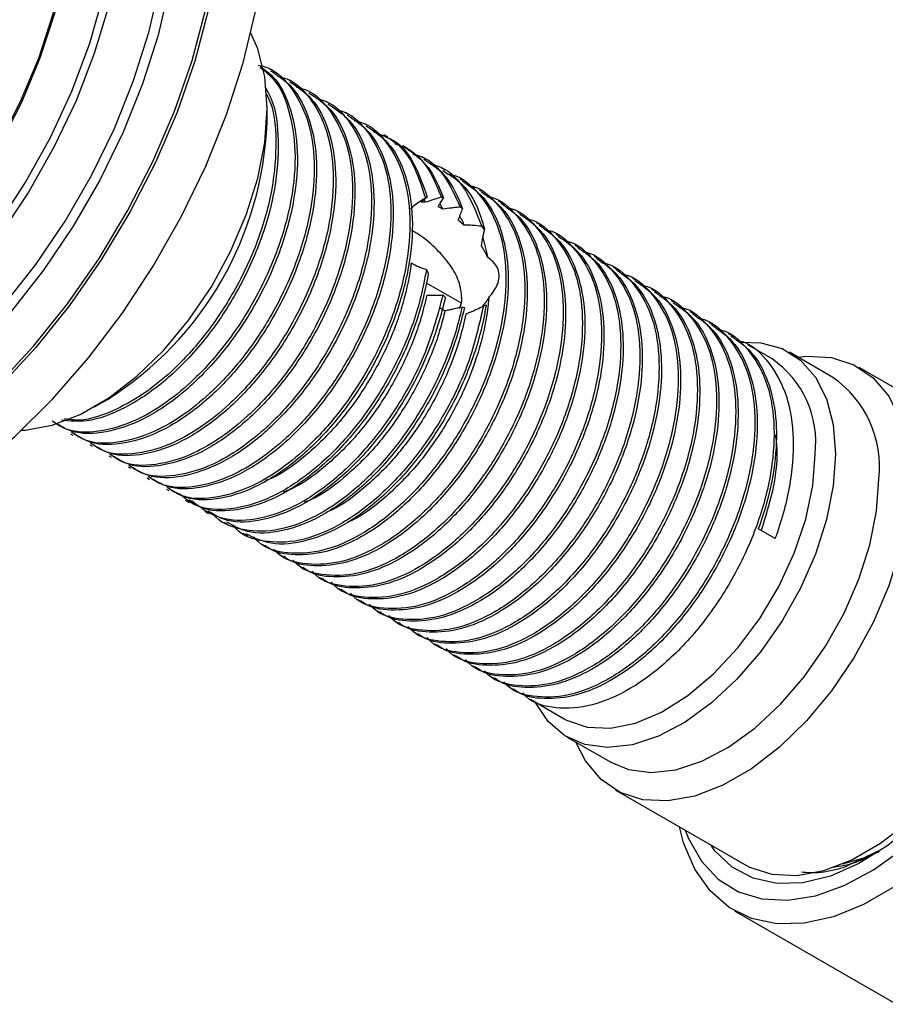
# Model space of a CAD drawing. Units: millimetres. Extents: x 3 to 2496, y 5 to 2495.
# Drawn here: x 2342 to 2390, y 646 to 700 of the extents above; entities that cross this region are included whole.
import ezdxf

# ---------------------------------------------------------------- set-up
doc = ezdxf.new("R2010")
doc.units = ezdxf.units.MM

msp = doc.modelspace()

# ---------------------------------------------------------------- linework, layer by layer
at = {"color": 7, "linetype": 'Continuous', "lineweight": 25}
for p, q in [((2355.883, 697.505), (2355.751, 697.581)), ((2356.944, 696.892), (2356.811, 696.969)), ((2358.005, 696.28), (2357.872, 696.357)), ((2359.065, 695.668), (2358.933, 695.744)), ((2355.658, 694.561), (2355.658, 695.378)), ((2360.126, 695.055), (2359.993, 695.132)), ((2361.187, 694.443), (2361.054, 694.52)), ((2362.343, 693.776), (2362.115, 693.908)), ((2363.392, 693.17), (2363.175, 693.295)), ((2364.452, 692.558), (2364.236, 692.683)), ((2365.524, 691.939), (2365.297, 692.071)), ((2366.49, 691.382), (2366.357, 691.458)), ((2367.551, 690.769), (2367.418, 690.846)), ((2365.431, 690.406), (2365.309, 690.447)), ((2368.611, 690.157), (2368.479, 690.234)), ((2365.232, 690.087), (2365.398, 689.782)), ((2366.487, 689.808), (2366.346, 689.909)), ((2369.672, 689.545), (2369.539, 689.621)), ((2367.7, 688.656), (2367.54, 688.844)), ((2370.733, 688.932), (2370.6, 689.009)), ((2367.608, 688.215), (2367.877, 687.112)), ((2371.793, 688.32), (2371.661, 688.397)), ((2372.854, 687.708), (2372.721, 687.784)), ((2373.915, 687.096), (2373.782, 687.172)), ((2374.975, 686.483), (2374.843, 686.56)), ((2376.036, 685.871), (2375.903, 685.947)), ((2364.471, 685.707), (2366.399, 684.595)), ((2377.097, 685.259), (2376.964, 685.335)), ((2365.398, 685.039), (2365.522, 684.922)), ((2378.157, 684.646), (2378.025, 684.723)), ((2366.45, 684.387), (2366.591, 684.35)), ((2367.633, 684.425), (2367.789, 684.496)), ((2379.218, 684.034), (2379.085, 684.111)), ((2380.279, 683.422), (2380.146, 683.498)), ((2381.339, 682.809), (2381.207, 682.886)), ((2383.611, 681.498), (2382.267, 682.274)), ((2386.981, 680.476), (2384.576, 681.864)), ((2395.571, 676.903), (2388.429, 681.026)), ((2346.114, 678.844), (2346.821, 679.253)), ((2344.782, 677.356), (2344.914, 677.28)), ((2345.843, 676.744), (2345.975, 676.667)), ((2346.903, 676.131), (2347.036, 676.055)), ((2347.964, 675.519), (2348.096, 675.443)), ((2349.025, 674.907), (2349.157, 674.83)), ((2350.085, 674.295), (2350.218, 674.218)), ((2351.146, 673.682), (2351.367, 673.555)), ((2352.207, 673.07), (2352.422, 672.946)), ((2353.267, 672.458), (2353.487, 672.331)), ((2354.328, 671.845), (2354.57, 671.706)), ((2383.781, 671.557), (2382.853, 672.092)), ((2355.388, 671.233), (2355.521, 671.156)), ((2356.449, 670.621), (2356.582, 670.544)), ((2357.51, 670.008), (2357.643, 669.932)), ((2358.57, 669.396), (2358.703, 669.319)), ((2359.631, 668.784), (2359.764, 668.707)), ((2360.692, 668.172), (2360.825, 668.095)), ((2361.752, 667.559), (2361.885, 667.483)), ((2362.813, 666.947), (2362.946, 666.87)), ((2363.874, 666.335), (2364.007, 666.258)), ((2364.934, 665.722), (2365.067, 665.646)), ((2365.995, 665.11), (2366.128, 665.033)), ((2367.056, 664.498), (2367.189, 664.421)), ((2368.116, 663.885), (2368.249, 663.809)), ((2369.177, 663.273), (2369.31, 663.196)), ((2370.238, 662.661), (2372.112, 661.579)), ((2372.277, 660.56), (2374.682, 659.172)), ((2374.93, 657.643), (2382.072, 653.52)), ((2389.632, 654.325), (2387.558, 653.326)), ((2381.529, 650.946), (2390.5, 645.768))]:
    msp.add_line(p, q, dxfattribs=at)
at = {"color": 8, "linetype": 'Continuous', "lineweight": 25, "flags": 128}
for points in [[(2344.069, 720.785), (2344.733, 720.687), (2346.484, 720.192), (2348.072, 719.379), (2349.476, 718.258), (2350.675, 716.844), (2351.655, 715.157), (2352.402, 713.219), (2352.905, 711.056), (2353.159, 708.699), (2353.159, 706.178), (2352.905, 703.527), (2352.402, 700.783), (2351.655, 697.983), (2350.675, 695.165), (2349.476, 692.366), (2348.072, 689.624), (2346.484, 686.978), (2344.733, 684.461), (2342.842, 682.109), (2340.838, 679.953), (2338.746, 678.023), (2336.596, 676.344), (2334.417, 674.939)], [(2340.321, 719.444), (2341.69, 719.091), (2343.184, 718.381), (2344.5, 717.367), (2345.618, 716.065), (2346.519, 714.494), (2347.191, 712.679), (2347.624, 710.647), (2347.811, 708.429), (2347.749, 706.059), (2347.438, 703.572), (2346.885, 701.005), (2346.096, 698.399), (2345.085, 695.793), (2343.866, 693.225), (2342.458, 690.735), (2340.882, 688.361), (2339.162, 686.139), (2337.325, 684.102), (2335.397, 682.281), (2333.409, 680.704), (2331.39, 679.395)], [(2342.952, 719.335), (2343.284, 719.269), (2344.927, 718.731), (2346.403, 717.878), (2347.691, 716.724), (2348.771, 715.284), (2349.628, 713.58), (2350.249, 711.637), (2350.625, 709.483), (2350.751, 707.15), (2350.625, 704.67), (2350.249, 702.082), (2349.628, 699.422), (2348.771, 696.729), (2347.691, 694.042), (2346.403, 691.401), (2344.927, 688.844), (2343.284, 686.409), (2341.497, 684.13), (2339.593, 682.042), (2337.6, 680.174), (2335.547, 678.554), (2333.463, 677.205)], [(2330.556, 682.438), (2332.45, 683.677), (2334.31, 685.188), (2336.103, 686.942), (2337.798, 688.909), (2339.363, 691.053), (2340.771, 693.336), (2341.996, 695.718), (2343.018, 698.155), (2343.817, 700.605), (2344.379, 703.023), (2344.695, 705.367), (2344.758, 707.595), (2344.568, 709.666), (2344.128, 711.544), (2343.446, 713.196), (2342.534, 714.592), (2341.408, 715.707), (2340.088, 716.521), (2338.598, 717.019), (2336.965, 717.193), (2335.217, 717.04), (2333.386, 716.562), (2332.153, 716.075)], [(2331.974, 716.08), (2333.406, 716.657), (2335.247, 717.138), (2337.004, 717.292), (2338.647, 717.116), (2340.145, 716.615), (2341.472, 715.797), (2342.604, 714.676), (2343.521, 713.273), (2344.207, 711.612), (2344.65, 709.723), (2344.841, 707.64), (2344.777, 705.401), (2344.459, 703.044), (2343.894, 700.612), (2343.091, 698.149), (2342.063, 695.698), (2340.831, 693.304), (2339.415, 691.008), (2337.842, 688.852), (2336.138, 686.874), (2334.335, 685.11), (2332.465, 683.592), (2330.56, 682.345)], [(2333.161, 677.635), (2335.218, 678.967), (2337.246, 680.566), (2339.213, 682.41), (2341.093, 684.471), (2342.856, 686.721), (2344.479, 689.125), (2345.936, 691.649), (2347.207, 694.256), (2348.273, 696.908), (2349.119, 699.567), (2349.732, 702.193), (2350.104, 704.748), (2350.228, 707.196), (2350.104, 709.499), (2349.732, 711.626), (2349.446, 712.643)], [(2331.185, 679.774), (2333.215, 681.094), (2335.214, 682.688), (2337.149, 684.531), (2338.99, 686.595), (2340.708, 688.845), (2342.276, 691.248), (2343.669, 693.765), (2344.865, 696.356), (2345.845, 698.981), (2346.594, 701.598)], [(2334.339, 675.07), (2336.51, 676.469), (2338.651, 678.142), (2340.734, 680.064), (2342.731, 682.212), (2344.614, 684.554), (2346.359, 687.061), (2347.94, 689.697), (2349.338, 692.428), (2350.533, 695.215), (2351.509, 698.023), (2352.253, 700.812)]]:
    msp.add_lwpolyline(points, dxfattribs=at)
at = {"color": 7, "linetype": 'Continuous', "lineweight": 25, "flags": 128}
for points in [[(2322.148, 671.956), (2323.064, 671.448), (2324.783, 670.817), (2326.651, 670.509), (2328.643, 670.528), (2330.734, 670.874), (2332.897, 671.542), (2335.103, 672.523), (2337.323, 673.804), (2339.529, 675.37), (2341.691, 677.199), (2343.782, 679.268), (2345.775, 681.549), (2347.642, 684.014), (2349.361, 686.629), (2350.909, 689.361), (2352.264, 692.174), (2353.411, 695.031), (2354.333, 697.896), (2355.019, 700.73)], [(2342.066, 677.547), (2342.278, 677.558), (2343.769, 677.828), (2345.324, 678.426), (2346.9, 679.336), (2348.456, 680.534), (2349.947, 681.986), (2351.333, 683.653), (2352.577, 685.489), (2353.645, 687.445), (2354.508, 689.467), (2355.141, 691.5), (2355.528, 693.488), (2355.658, 695.378), (2355.528, 697.117), (2355.141, 698.658), (2354.757, 699.532)], [(2381.908, 682.425), (2382.987, 682.397), (2384.173, 682.069), (2385.194, 681.428), (2386.02, 680.493), (2386.627, 679.292), (2386.999, 677.858), (2387.124, 676.233)], [(2385.047, 681.593), (2385.514, 681.643), (2386.901, 681.577), (2388.145, 681.177), (2389.213, 680.454), (2390.075, 679.427), (2390.708, 678.126), (2391.095, 676.584), (2391.226, 674.845)], [(2387.124, 676.233), (2386.999, 674.463), (2386.627, 672.6), (2386.02, 670.697), (2385.194, 668.809), (2384.173, 666.99), (2382.987, 665.292), (2381.67, 663.765), (2380.259, 662.452), (2378.796, 661.391), (2377.322, 660.612), (2375.88, 660.139), (2374.511, 659.983), (2373.255, 660.151), (2372.148, 660.638), (2371.221, 661.428), (2370.502, 662.5), (2370.495, 662.512)], [(2372.112, 661.579), (2372.242, 661.507), (2373.381, 661.116), (2374.665, 661.059), (2376.052, 661.339), (2377.496, 661.947), (2378.953, 662.863), (2380.374, 664.059), (2381.715, 665.494), (2382.931, 667.124), (2383.985, 668.896), (2384.842, 670.752), (2385.474, 672.634), (2385.862, 674.481), (2385.993, 676.233)], [(2391.226, 674.845), (2391.095, 672.955), (2390.708, 670.967), (2390.075, 668.934), (2389.213, 666.912), (2388.145, 664.956), (2386.901, 663.12), (2385.514, 661.453), (2384.023, 660.001), (2382.468, 658.804), (2380.891, 657.894), (2379.336, 657.295), (2377.845, 657.026), (2376.458, 657.092), (2375.214, 657.492), (2374.146, 658.215), (2373.284, 659.241), (2372.748, 660.288)], [(2374.682, 659.172), (2375.659, 658.764), (2376.915, 658.596), (2378.284, 658.751), (2379.726, 659.224), (2381.2, 660.003), (2382.663, 661.064), (2384.074, 662.377), (2385.391, 663.904), (2386.577, 665.602), (2387.598, 667.421), (2388.424, 669.309), (2389.032, 671.212), (2389.403, 673.075), (2389.528, 674.845)], [(2400.842, 671.334), (2400.716, 669.314), (2400.34, 667.193), (2399.722, 665.019), (2398.876, 662.84), (2397.822, 660.705), (2396.582, 658.661), (2395.185, 656.754), (2393.662, 655.028), (2392.046, 653.519), (2390.374, 652.263), (2388.683, 651.287), (2387.011, 650.613), (2385.395, 650.255), (2383.872, 650.223), (2382.474, 650.517), (2381.235, 651.129), (2380.181, 652.047), (2379.335, 653.25), (2378.717, 654.711), (2378.485, 655.591)], [(2378.802, 655.407), (2378.984, 654.954), (2379.704, 653.689), (2380.638, 652.695), (2381.765, 651.994), (2383.056, 651.602), (2384.483, 651.53), (2386.011, 651.779), (2387.605, 652.342), (2389.228, 653.207), (2390.841, 654.353), (2392.407, 655.754), (2393.888, 657.376), (2395.251, 659.182), (2396.464, 661.13), (2397.497, 663.173), (2398.327, 665.264), (2398.934, 667.354), (2399.304, 669.393), (2399.428, 671.334)], [(2398.721, 670.926), (2398.593, 669.018), (2398.211, 667.012), (2397.587, 664.959), (2396.735, 662.913), (2395.679, 660.926), (2394.445, 659.05), (2393.065, 657.333), (2391.576, 655.821), (2390.015, 654.552), (2388.423, 653.559), (2386.841, 652.868), (2385.311, 652.496), (2383.872, 652.454), (2382.56, 652.742), (2381.411, 653.353), (2380.454, 654.271), (2380.218, 654.59)], [(2382.072, 653.52), (2382.356, 653.369), (2383.6, 652.969), (2384.987, 652.903), (2386.478, 653.173), (2388.033, 653.771), (2389.61, 654.681), (2391.165, 655.878), (2392.656, 657.33), (2394.043, 658.997), (2395.287, 660.834), (2396.354, 662.789), (2397.217, 664.811), (2397.85, 666.844), (2398.237, 668.833), (2398.367, 670.722)], [(2387.539, 653.548), (2388.689, 653.868), (2389.557, 654.236)]]:
    msp.add_lwpolyline(points, dxfattribs=at)
at = {"color": 7, "linetype": 'Continuous', "lineweight": 25}
for centre, radius, start, end in [((2336.681, 695.312), 18.992, 302.2695, 357.7358), ((2380.429, 676.887), 5.603, 353.2971, 55.3908), ((2383.515, 675.516), 6.051, 353.6295, 55.0583)]:
    msp.add_arc(centre, radius, start, end, dxfattribs=at)
for points, knots in [([(2355.172, 697.765), (2355.351, 697.721), (2356.142, 697.527), (2357.159, 696.428), (2358.07, 694.549), (2358.365, 692.103), (2358.068, 689.339), (2357.193, 686.437), (2355.865, 683.741), (2354.261, 681.41), (2352.617, 679.632), (2350.996, 678.331), (2349.253, 677.323), (2347.364, 676.78), (2345.757, 676.804), (2345.053, 677.292), (2344.834, 677.444)], [0, 0, 0, 0, 0.02443, 0.107945, 0.192952, 0.276365, 0.360181, 0.445164, 0.528344, 0.601059, 0.674755, 0.73408, 0.792433, 0.87702, 0.96166, 1, 1, 1, 1]), ([(2355.289, 697.636), (2355.546, 697.433), (2356.298, 696.841), (2356.991, 695.13), (2357.31, 692.724), (2357.006, 689.949), (2356.132, 687.05), (2354.804, 684.353), (2353.2, 682.022), (2351.557, 680.245), (2349.936, 678.943), (2348.192, 677.935), (2346.303, 677.393), (2344.697, 677.416), (2343.993, 677.904), (2343.773, 678.057)], [0, 0, 0, 0, 0.047213, 0.138008, 0.2271, 0.316622, 0.407391, 0.496233, 0.573899, 0.652612, 0.715976, 0.778302, 0.868647, 0.959049, 1, 1, 1, 1]), ([(2355.278, 697.681), (2355.525, 697.509), (2356.286, 696.98), (2357.032, 695.358), (2357.435, 693.023), (2357.22, 690.304), (2356.398, 687.281), (2354.97, 684.285), (2353.083, 681.606), (2351.023, 679.532), (2348.838, 678.069), (2346.72, 677.353), (2345.001, 677.304), (2344.2, 677.795), (2343.902, 677.978)], [0, 0, 0, 0, 0.043144, 0.13313, 0.221864, 0.309294, 0.398436, 0.50086, 0.589896, 0.679815, 0.767713, 0.857002, 0.946817, 1, 1, 1, 1]), ([(2355.851, 697.455), (2356.275, 697.175), (2357.221, 696.548), (2358.1, 694.757), (2358.494, 692.408), (2358.281, 689.692), (2357.459, 686.669), (2356.031, 683.673), (2354.143, 680.993), (2352.084, 678.92), (2349.898, 677.456), (2347.781, 676.741), (2346.061, 676.692), (2345.26, 677.183), (2344.962, 677.366)], [0, 0, 0, 0, 0.070773, 0.158161, 0.244332, 0.329238, 0.415806, 0.515272, 0.601738, 0.68906, 0.77442, 0.861131, 0.948353, 1, 1, 1, 1]), ([(2356.232, 697.153), (2356.412, 697.109), (2357.203, 696.914), (2358.22, 695.815), (2359.131, 693.937), (2359.426, 691.491), (2359.129, 688.727), (2358.253, 685.824), (2356.925, 683.128), (2355.321, 680.798), (2353.678, 679.02), (2352.057, 677.719), (2350.313, 676.71), (2348.424, 676.168), (2346.818, 676.192), (2346.114, 676.68), (2345.894, 676.832)], [0, 0, 0, 0, 0.02443, 0.107945, 0.192952, 0.276365, 0.360181, 0.445164, 0.528344, 0.601059, 0.674755, 0.73408, 0.792433, 0.87702, 0.96166, 1, 1, 1, 1]), ([(2356.912, 696.843), (2357.335, 696.562), (2358.282, 695.936), (2359.161, 694.144), (2359.555, 691.796), (2359.341, 689.08), (2358.52, 686.056), (2357.092, 683.06), (2355.204, 680.381), (2353.144, 678.307), (2350.959, 676.844), (2348.842, 676.129), (2347.122, 676.079), (2346.321, 676.571), (2346.023, 676.753)], [0, 0, 0, 0, 0.070773, 0.158161, 0.244332, 0.329238, 0.415806, 0.515272, 0.601738, 0.68906, 0.77442, 0.861131, 0.948353, 1, 1, 1, 1]), ([(2355.563, 696.519), (2355.68, 696.318), (2356.136, 695.535), (2356.347, 693.604), (2356.166, 690.925), (2355.335, 687.891), (2353.91, 684.898), (2352.023, 682.22), (2349.96, 680.139), (2347.786, 678.702), (2345.817, 677.956), (2344.737, 678.06), (2344.278, 678.104)], [0, 0, 0, 0, 0.0372616, 0.1454109, 0.2519713, 0.3606184, 0.4854531, 0.5939717, 0.7035658, 0.8106965, 0.9195223, 1, 1, 1, 1]), ([(2355.619, 696.164), (2355.701, 696.002), (2356.09, 695.228), (2356.217, 693.302), (2355.954, 690.571), (2355.069, 687.659), (2353.744, 684.966), (2352.139, 682.634), (2350.497, 680.859), (2348.873, 679.55), (2347.141, 678.571), (2345.593, 678.017), (2344.711, 678.139), (2344.441, 678.176)], [0, 0, 0, 0, 0.029666, 0.141865, 0.254606, 0.368917, 0.480802, 0.578612, 0.67774, 0.757539, 0.83603, 0.949807, 1, 1, 1, 1]), ([(2357.293, 696.54), (2357.472, 696.496), (2358.264, 696.302), (2359.28, 695.203), (2360.192, 693.324), (2360.486, 690.879), (2360.19, 688.114), (2359.314, 685.212), (2357.986, 682.516), (2356.382, 680.185), (2354.739, 678.408), (2353.118, 677.106), (2351.374, 676.098), (2349.485, 675.556), (2347.879, 675.579), (2347.175, 676.068), (2346.955, 676.22)], [0, 0, 0, 0, 0.02443, 0.107945, 0.192952, 0.276365, 0.360181, 0.445164, 0.528344, 0.601059, 0.674755, 0.73408, 0.792433, 0.87702, 0.96166, 1, 1, 1, 1]), ([(2357.973, 696.23), (2358.396, 695.95), (2359.342, 695.324), (2360.221, 693.532), (2360.615, 691.183), (2360.402, 688.468), (2359.58, 685.444), (2358.152, 682.448), (2356.265, 679.769), (2354.205, 677.695), (2352.02, 676.232), (2349.902, 675.516), (2348.183, 675.467), (2347.382, 675.958), (2347.084, 676.141)], [0, 0, 0, 0, 0.070773, 0.158161, 0.244332, 0.329238, 0.415806, 0.515272, 0.601738, 0.68906, 0.77442, 0.861131, 0.948353, 1, 1, 1, 1]), ([(2358.354, 695.928), (2358.533, 695.884), (2359.324, 695.69), (2360.341, 694.591), (2361.252, 692.712), (2361.547, 690.266), (2361.25, 687.502), (2360.375, 684.6), (2359.047, 681.904), (2357.443, 679.573), (2355.799, 677.795), (2354.178, 676.494), (2352.435, 675.486), (2350.545, 674.944), (2348.939, 674.967), (2348.235, 675.455), (2348.016, 675.607)], [0, 0, 0, 0, 0.02443, 0.107945, 0.192952, 0.276365, 0.360181, 0.445164, 0.528344, 0.601059, 0.674755, 0.73408, 0.792433, 0.87702, 0.96166, 1, 1, 1, 1]), ([(2359.033, 695.618), (2359.457, 695.338), (2360.403, 694.711), (2361.282, 692.92), (2361.676, 690.571), (2361.463, 687.855), (2360.641, 684.832), (2359.213, 681.836), (2357.325, 679.157), (2355.266, 677.083), (2353.08, 675.619), (2350.963, 674.904), (2349.243, 674.855), (2348.442, 675.346), (2348.144, 675.529)], [0, 0, 0, 0, 0.070773, 0.158161, 0.244332, 0.329238, 0.415806, 0.515272, 0.601738, 0.68906, 0.77442, 0.861131, 0.948353, 1, 1, 1, 1]), ([(2359.414, 695.316), (2359.594, 695.272), (2360.385, 695.077), (2361.402, 693.978), (2362.313, 692.1), (2362.608, 689.654), (2362.311, 686.89), (2361.435, 683.988), (2360.107, 681.291), (2358.503, 678.961), (2356.86, 677.183), (2355.239, 675.882), (2353.495, 674.873), (2351.606, 674.331), (2350, 674.355), (2349.296, 674.843), (2349.076, 674.995)], [0, 0, 0, 0, 0.02443, 0.107945, 0.192952, 0.276365, 0.360181, 0.445164, 0.528344, 0.601059, 0.674755, 0.73408, 0.792433, 0.87702, 0.96166, 1, 1, 1, 1]), ([(2360.094, 695.006), (2360.517, 694.725), (2361.464, 694.099), (2362.343, 692.307), (2362.737, 689.959), (2362.523, 687.243), (2361.702, 684.219), (2360.274, 681.224), (2358.386, 678.544), (2356.326, 676.471), (2354.141, 675.007), (2352.023, 674.292), (2350.304, 674.242), (2349.503, 674.734), (2349.205, 674.916)], [0, 0, 0, 0, 0.070773, 0.158161, 0.244332, 0.329238, 0.415806, 0.515272, 0.601738, 0.68906, 0.77442, 0.861131, 0.948353, 1, 1, 1, 1]), ([(2360.475, 694.703), (2360.654, 694.659), (2361.446, 694.465), (2362.462, 693.366), (2363.374, 691.488), (2363.668, 689.042), (2363.372, 686.277), (2362.496, 683.375), (2361.168, 680.679), (2359.564, 678.348), (2357.921, 676.571), (2356.3, 675.269), (2354.556, 674.261), (2352.667, 673.719), (2351.061, 673.743), (2350.356, 674.231), (2350.137, 674.383)], [0, 0, 0, 0, 0.02443, 0.107945, 0.192952, 0.276365, 0.360181, 0.445164, 0.528344, 0.601059, 0.674755, 0.73408, 0.792433, 0.87702, 0.96166, 1, 1, 1, 1]), ([(2361.155, 694.394), (2361.578, 694.113), (2362.524, 693.487), (2363.403, 691.695), (2363.797, 689.347), (2363.584, 686.631), (2362.762, 683.607), (2361.334, 680.611), (2359.447, 677.932), (2357.387, 675.858), (2355.202, 674.395), (2353.084, 673.679), (2351.365, 673.63), (2350.564, 674.121), (2350.266, 674.304)], [0, 0, 0, 0, 0.070773, 0.158161, 0.244332, 0.329238, 0.415806, 0.515272, 0.601738, 0.68906, 0.77442, 0.861131, 0.948353, 1, 1, 1, 1]), ([(2361.574, 694.061), (2361.908, 693.937), (2362.784, 693.612), (2363.803, 692.373), (2364.217, 691.061), (2364.424, 690.403)], [0, 0, 0, 0, 0.234579, 0.615696, 1, 1, 1, 1]), ([(2362.225, 693.787), (2362.305, 693.76), (2362.972, 693.525), (2363.842, 692.439), (2364.303, 691.105), (2364.527, 690.458)], [0, 0, 0, 0, 0.0649883, 0.5459598, 1, 1, 1, 1]), ([(2362.739, 693.408), (2362.961, 693.337), (2363.78, 693.075), (2364.667, 692.03), (2365.122, 690.91), (2365.309, 690.447)], [0, 0, 0, 0, 0.179598, 0.661399, 1, 1, 1, 1]), ([(2363.307, 693.218), (2363.762, 692.888), (2364.682, 692.221), (2365.179, 691.016), (2365.431, 690.406)], [0, 0, 0, 0, 0.49469, 1, 1, 1, 1]), ([(2363.735, 692.838), (2363.904, 692.794), (2364.62, 692.606), (2365.569, 691.646), (2366.086, 690.491), (2366.346, 689.909)], [0, 0, 0, 0, 0.132754, 0.5624, 1, 1, 1, 1]), ([(2364.341, 692.564), (2364.783, 692.273), (2365.726, 691.651), (2366.223, 690.447), (2366.487, 689.808)], [0, 0, 0, 0, 0.468787, 1, 1, 1, 1]), ([(2364.681, 692.287), (2364.811, 692.26), (2365.56, 692.104), (2366.673, 691.05), (2367.236, 689.617), (2367.54, 688.844)], [0, 0, 0, 0, 0.08833, 0.508097, 1, 1, 1, 1]), ([(2365.385, 691.923), (2365.76, 691.697), (2366.671, 691.149), (2367.357, 689.88), (2367.631, 688.905), (2367.7, 688.656)], [0, 0, 0, 0, 0.343121, 0.832842, 1, 1, 1, 1]), ([(2365.653, 691.731), (2365.733, 691.719), (2366.443, 691.608), (2367.451, 690.678), (2368.508, 688.968), (2368.953, 686.629), (2368.805, 683.933), (2368.071, 681.044), (2366.802, 678.181), (2365.099, 675.55), (2363.093, 673.34), (2360.928, 671.72), (2358.759, 670.78), (2356.804, 670.665), (2355.474, 670.997), (2354.997, 671.555), (2354.91, 671.657)], [0, 0, 0, 0, 0.0101916, 0.0902397, 0.1721274, 0.2532053, 0.3334155, 0.4153618, 0.4961766, 0.5766133, 0.658583, 0.7391077, 0.8198294, 0.9017872, 0.9820645, 1, 1, 1, 1]), ([(2366.473, 691.356), (2366.877, 691.079), (2367.739, 690.485), (2368.587, 688.912), (2369.04, 686.899), (2369.01, 684.557), (2368.517, 682.025), (2367.581, 679.45), (2366.262, 676.989), (2364.642, 674.769), (2362.811, 672.922), (2360.885, 671.566), (2358.965, 670.748), (2357.206, 670.59), (2356.033, 670.767), (2355.588, 671.145), (2355.54, 671.185)], [0, 0, 0, 0, 0.068177, 0.14584, 0.222894, 0.298608, 0.376061, 0.453485, 0.529182, 0.60628, 0.683929, 0.759934, 0.836536, 0.914261, 0.990843, 1, 1, 1, 1]), ([(2366.78, 691.107), (2366.838, 691.098), (2367.524, 690.987), (2368.511, 690.062), (2369.569, 688.357), (2370.014, 686.017), (2369.866, 683.321), (2369.132, 680.432), (2367.862, 677.569), (2366.159, 674.938), (2364.153, 672.728), (2361.989, 671.108), (2359.82, 670.166), (2357.867, 670.056), (2356.561, 670.368), (2356.102, 670.897), (2356.036, 670.974)], [0, 0, 0, 0, 0.007395, 0.088022, 0.170501, 0.252164, 0.332954, 0.415492, 0.49689, 0.577908, 0.660469, 0.741576, 0.82288, 0.90543, 0.986287, 1, 1, 1, 1]), ([(2367.534, 690.744), (2367.937, 690.466), (2368.8, 689.873), (2369.648, 688.299), (2370.101, 686.286), (2370.071, 683.944), (2369.578, 681.413), (2368.641, 678.838), (2367.322, 676.377), (2365.703, 674.157), (2363.871, 672.31), (2361.945, 670.954), (2360.025, 670.135), (2358.266, 669.977), (2357.094, 670.154), (2356.648, 670.533), (2356.601, 670.573)], [0, 0, 0, 0, 0.068177, 0.14584, 0.222894, 0.298608, 0.376061, 0.453485, 0.529182, 0.60628, 0.683929, 0.759934, 0.836536, 0.914261, 0.990843, 1, 1, 1, 1]), ([(2367.841, 690.495), (2367.898, 690.486), (2368.585, 690.375), (2369.571, 689.45), (2370.63, 687.744), (2371.074, 685.404), (2370.927, 682.708), (2370.193, 679.82), (2368.923, 676.957), (2367.22, 674.325), (2365.214, 672.116), (2363.05, 670.495), (2360.88, 669.554), (2358.927, 669.444), (2357.622, 669.755), (2357.163, 670.285), (2357.096, 670.361)], [0, 0, 0, 0, 0.007395, 0.088022, 0.170501, 0.252164, 0.332954, 0.415492, 0.49689, 0.577908, 0.660469, 0.741576, 0.82288, 0.90543, 0.986287, 1, 1, 1, 1]), ([(2368.595, 690.132), (2368.998, 689.854), (2369.861, 689.261), (2370.708, 687.687), (2371.161, 685.674), (2371.132, 683.332), (2370.639, 680.8), (2369.702, 678.226), (2368.383, 675.765), (2366.763, 673.545), (2364.932, 671.698), (2363.006, 670.342), (2361.086, 669.523), (2359.327, 669.365), (2358.155, 669.542), (2357.709, 669.92), (2357.661, 669.961)], [0, 0, 0, 0, 0.068177, 0.14584, 0.222894, 0.298608, 0.376061, 0.453485, 0.529182, 0.60628, 0.683929, 0.759934, 0.836536, 0.914261, 0.990843, 1, 1, 1, 1]), ([(2364.424, 690.403), (2364.352, 690.358), (2364.169, 690.245), (2363.887, 690.051), (2363.693, 689.888), (2363.596, 689.806)], [0, 0, 0, 0, 0.248167, 0.622629, 1, 1, 1, 1]), ([(2364.196, 690.177), (2364.224, 690.204), (2364.294, 690.272), (2364.404, 690.369), (2364.486, 690.428), (2364.527, 690.458)], [0, 0, 0, 0, 0.249599, 0.624498, 1, 1, 1, 1]), ([(2364.416, 690.168), (2364.412, 690.169), (2364.403, 690.17), (2364.391, 690.171), (2364.378, 690.173), (2364.366, 690.174), (2364.353, 690.175), (2364.341, 690.176), (2364.329, 690.177), (2364.316, 690.177), (2364.304, 690.178), (2364.292, 690.178), (2364.28, 690.179), (2364.268, 690.179), (2364.257, 690.179), (2364.245, 690.179), (2364.233, 690.179), (2364.221, 690.178), (2364.209, 690.178), (2364.2, 690.177), (2364.196, 690.177)], [0, 0, 0, 0, 0.054909, 0.109819, 0.164728, 0.219637, 0.274546, 0.329456, 0.384365, 0.439274, 0.494183, 0.549093, 0.604002, 0.658911, 0.71382, 0.76873, 0.823639, 0.878548, 0.939272, 1, 1, 1, 1]), ([(2364.33, 690.343), (2364.36, 690.294), (2364.393, 690.24), (2364.414, 690.174), (2364.416, 690.168)], [0, 0, 0, 0, 0.916077, 1, 1, 1, 1]), ([(2365.309, 690.447), (2365.23, 690.425), (2365.071, 690.38), (2364.773, 690.289), (2364.555, 690.215), (2364.416, 690.168)], [0, 0, 0, 0, 0.264945, 0.52989, 1, 1, 1, 1]), ([(2364.527, 690.458), (2364.522, 690.456), (2364.487, 690.44), (2364.453, 690.42), (2364.424, 690.403)], [0, 0, 0, 0, 0.125791, 1, 1, 1, 1]), ([(2365.137, 689.924), (2365.162, 689.966), (2365.21, 690.051), (2365.308, 690.214), (2365.382, 690.33), (2365.431, 690.406)], [0, 0, 0, 0, 0.250659, 0.501318, 1, 1, 1, 1]), ([(2368.901, 689.883), (2368.959, 689.873), (2369.645, 689.762), (2370.632, 688.838), (2371.691, 687.132), (2372.135, 684.792), (2371.987, 682.096), (2371.253, 679.207), (2369.984, 676.344), (2368.281, 673.713), (2366.275, 671.503), (2364.111, 669.883), (2361.941, 668.942), (2359.988, 668.832), (2358.682, 669.143), (2358.223, 669.672), (2358.157, 669.749)], [0, 0, 0, 0, 0.0073955, 0.0880217, 0.1705007, 0.2521642, 0.3329537, 0.4154917, 0.4968902, 0.5779078, 0.6604694, 0.7415756, 0.8228802, 0.9054299, 0.9862869, 1, 1, 1, 1]), ([(2365.398, 689.782), (2365.393, 689.785), (2365.382, 689.792), (2365.368, 689.8), (2365.354, 689.808), (2365.343, 689.814), (2365.329, 689.822), (2365.318, 689.828), (2365.307, 689.834), (2365.296, 689.84), (2365.286, 689.846), (2365.275, 689.852), (2365.264, 689.858), (2365.253, 689.864), (2365.242, 689.87), (2365.231, 689.875), (2365.218, 689.883), (2365.204, 689.89), (2365.191, 689.897), (2365.18, 689.902), (2365.169, 689.908), (2365.16, 689.912), (2365.149, 689.918), (2365.141, 689.922), (2365.137, 689.924)], [0, 0, 0, 0, 0.062466, 0.124932, 0.156165, 0.218631, 0.249864, 0.31233, 0.343563, 0.374796, 0.437262, 0.468495, 0.499727, 0.562194, 0.593426, 0.624659, 0.687125, 0.749591, 0.780824, 0.84329, 0.874523, 0.905756, 0.952877, 1, 1, 1, 1]), ([(2366.346, 689.909), (2366.267, 689.9), (2366.108, 689.882), (2365.792, 689.842), (2365.555, 689.806), (2365.398, 689.782)], [0, 0, 0, 0, 0.25202, 0.50404, 1, 1, 1, 1]), ([(2366.245, 689.178), (2366.266, 689.236), (2366.307, 689.351), (2366.387, 689.563), (2366.448, 689.712), (2366.487, 689.808)], [0, 0, 0, 0, 0.2641088, 0.528216, 1, 1, 1, 1]), ([(2369.655, 689.519), (2370.059, 689.242), (2370.921, 688.648), (2371.769, 687.075), (2372.222, 685.062), (2372.192, 682.72), (2371.699, 680.188), (2370.762, 677.614), (2369.444, 675.152), (2367.824, 672.932), (2365.993, 671.086), (2364.067, 669.73), (2362.147, 668.911), (2360.388, 668.753), (2359.215, 668.93), (2358.77, 669.308), (2358.722, 669.349)], [0, 0, 0, 0, 0.068177, 0.14584, 0.222894, 0.298608, 0.376061, 0.453485, 0.529182, 0.60628, 0.683929, 0.759934, 0.836536, 0.914261, 0.990843, 1, 1, 1, 1]), ([(2369.962, 689.27), (2370.02, 689.261), (2370.706, 689.15), (2371.693, 688.226), (2372.751, 686.52), (2373.195, 684.18), (2373.048, 681.484), (2372.314, 678.595), (2371.044, 675.732), (2369.341, 673.101), (2367.335, 670.891), (2365.171, 669.271), (2363.002, 668.329), (2361.049, 668.219), (2359.743, 668.531), (2359.284, 669.06), (2359.218, 669.137)], [0, 0, 0, 0, 0.007395, 0.088022, 0.170501, 0.252164, 0.332954, 0.415492, 0.49689, 0.577908, 0.660469, 0.741576, 0.82288, 0.90543, 0.986287, 1, 1, 1, 1]), ([(2366.549, 688.909), (2366.543, 688.914), (2366.532, 688.924), (2366.515, 688.94), (2366.498, 688.956), (2366.481, 688.971), (2366.464, 688.987), (2366.447, 689.002), (2366.43, 689.018), (2366.413, 689.033), (2366.396, 689.048), (2366.382, 689.061), (2366.37, 689.071), (2366.359, 689.081), (2366.345, 689.093), (2366.328, 689.108), (2366.31, 689.123), (2366.293, 689.138), (2366.277, 689.152), (2366.261, 689.165), (2366.25, 689.174), (2366.245, 689.178)], [0, 0, 0, 0, 0.0562011, 0.1124022, 0.1686033, 0.2248044, 0.2810056, 0.3372067, 0.3934078, 0.4496089, 0.50581, 0.5620111, 0.5901116, 0.618212, 0.6744131, 0.7306142, 0.7868153, 0.8430165, 0.8992176, 0.9496078, 1, 1, 1, 1]), ([(2366.323, 689.391), (2366.385, 689.292), (2366.475, 689.147), (2366.531, 688.966), (2366.549, 688.909)], [0, 0, 0, 0, 0.6800775, 1, 1, 1, 1]), ([(2370.716, 688.907), (2371.119, 688.63), (2371.982, 688.036), (2372.83, 686.462), (2373.283, 684.449), (2373.253, 682.108), (2372.76, 679.576), (2371.823, 677.001), (2370.504, 674.54), (2368.885, 672.32), (2367.053, 670.473), (2365.127, 669.117), (2363.207, 668.298), (2361.448, 668.141), (2360.276, 668.317), (2359.83, 668.696), (2359.783, 668.736)], [0, 0, 0, 0, 0.068177, 0.14584, 0.222894, 0.298608, 0.376061, 0.453485, 0.529182, 0.60628, 0.683929, 0.759934, 0.836536, 0.914261, 0.990843, 1, 1, 1, 1]), ([(2371.023, 688.658), (2371.08, 688.649), (2371.767, 688.538), (2372.753, 687.613), (2373.812, 685.907), (2374.256, 683.568), (2374.109, 680.871), (2373.375, 677.983), (2372.105, 675.12), (2370.402, 672.488), (2368.396, 670.279), (2366.232, 668.658), (2364.062, 667.717), (2362.109, 667.607), (2360.804, 667.919), (2360.345, 668.448), (2360.278, 668.524)], [0, 0, 0, 0, 0.007395, 0.088022, 0.170501, 0.252164, 0.332954, 0.415492, 0.49689, 0.577908, 0.660469, 0.741576, 0.82288, 0.90543, 0.986287, 1, 1, 1, 1]), ([(2366.441, 684.866), (2366.407, 685.173), (2366.338, 685.785), (2365.813, 686.722), (2365.068, 687.582), (2364.274, 688.26), (2363.817, 688.533), (2363.648, 688.635)], [0, 0, 0, 0, 0.2092941, 0.4182295, 0.636605, 0.8652767, 1, 1, 1, 1]), ([(2367.54, 688.844), (2367.377, 688.86), (2367.131, 688.884), (2366.8, 688.902), (2366.632, 688.906), (2366.549, 688.909)], [0, 0, 0, 0, 0.499357, 0.74961, 1, 1, 1, 1]), ([(2367.526, 687.755), (2367.552, 687.909), (2367.592, 688.142), (2367.652, 688.439), (2367.684, 688.584), (2367.7, 688.656)], [0, 0, 0, 0, 0.497313, 0.748394, 1, 1, 1, 1]), ([(2371.777, 688.295), (2372.18, 688.017), (2373.043, 687.424), (2373.89, 685.85), (2374.343, 683.837), (2374.314, 681.495), (2373.821, 678.963), (2372.884, 676.389), (2371.565, 673.928), (2369.945, 671.708), (2368.114, 669.861), (2366.188, 668.505), (2364.268, 667.686), (2362.509, 667.528), (2361.337, 667.705), (2360.891, 668.084), (2360.843, 668.124)], [0, 0, 0, 0, 0.068177, 0.14584, 0.222894, 0.298608, 0.376061, 0.453485, 0.529182, 0.60628, 0.683929, 0.759934, 0.836536, 0.914261, 0.990843, 1, 1, 1, 1]), ([(2372.083, 688.046), (2372.141, 688.036), (2372.827, 687.925), (2373.814, 687.001), (2374.873, 685.295), (2375.317, 682.955), (2375.169, 680.259), (2374.435, 677.37), (2373.166, 674.508), (2371.463, 671.876), (2369.457, 669.666), (2367.292, 668.046), (2365.123, 667.105), (2363.17, 666.995), (2361.864, 667.306), (2361.405, 667.835), (2361.339, 667.912)], [0, 0, 0, 0, 0.0073955, 0.0880217, 0.1705007, 0.2521642, 0.3329537, 0.4154917, 0.4968902, 0.5779078, 0.6604694, 0.7415756, 0.8228802, 0.9054299, 0.9862869, 1, 1, 1, 1]), ([(2372.837, 687.682), (2373.241, 687.405), (2374.103, 686.811), (2374.951, 685.238), (2375.404, 683.225), (2375.374, 680.883), (2374.881, 678.351), (2373.944, 675.777), (2372.626, 673.315), (2371.006, 671.095), (2369.175, 669.249), (2367.249, 667.893), (2365.329, 667.074), (2363.57, 666.916), (2362.397, 667.093), (2361.952, 667.471), (2361.904, 667.512)], [0, 0, 0, 0, 0.068177, 0.14584, 0.222894, 0.298608, 0.376061, 0.453485, 0.529182, 0.60628, 0.683929, 0.759934, 0.836536, 0.914261, 0.990843, 1, 1, 1, 1]), ([(2373.144, 687.433), (2373.202, 687.424), (2373.888, 687.313), (2374.875, 686.389), (2375.933, 684.683), (2376.377, 682.343), (2376.23, 679.647), (2375.496, 676.758), (2374.226, 673.895), (2372.523, 671.264), (2370.517, 669.054), (2368.353, 667.434), (2366.183, 666.492), (2364.231, 666.382), (2362.925, 666.694), (2362.466, 667.223), (2362.399, 667.3)], [0, 0, 0, 0, 0.0073955, 0.0880217, 0.1705007, 0.2521642, 0.3329537, 0.4154917, 0.4968902, 0.5779078, 0.6604694, 0.7415756, 0.8228802, 0.9054299, 0.9862869, 1, 1, 1, 1]), ([(2367.877, 687.112), (2367.871, 687.126), (2367.859, 687.153), (2367.841, 687.193), (2367.822, 687.233), (2367.802, 687.272), (2367.782, 687.312), (2367.762, 687.352), (2367.741, 687.392), (2367.723, 687.425), (2367.705, 687.458), (2367.69, 687.484), (2367.676, 687.51), (2367.664, 687.53), (2367.653, 687.55), (2367.638, 687.576), (2367.622, 687.602), (2367.606, 687.628), (2367.594, 687.647), (2367.582, 687.667), (2367.57, 687.686), (2367.558, 687.705), (2367.543, 687.728), (2367.533, 687.745), (2367.526, 687.755)], [0, 0, 0, 0, 0.061427, 0.122854, 0.184281, 0.245708, 0.307136, 0.368563, 0.42999, 0.491417, 0.52213, 0.583557, 0.61427, 0.644983, 0.675696, 0.706409, 0.767836, 0.798549, 0.829262, 0.859975, 0.890688, 0.921401, 0.952114, 1, 1, 1, 1]), ([(2373.898, 687.07), (2374.301, 686.793), (2375.164, 686.199), (2376.012, 684.626), (2376.465, 682.612), (2376.435, 680.271), (2375.942, 677.739), (2375.005, 675.164), (2373.686, 672.703), (2372.067, 670.483), (2370.235, 668.636), (2368.309, 667.28), (2366.389, 666.462), (2364.63, 666.304), (2363.458, 666.481), (2363.012, 666.859), (2362.965, 666.899)], [0, 0, 0, 0, 0.068177, 0.14584, 0.222894, 0.298608, 0.376061, 0.453485, 0.529182, 0.60628, 0.683929, 0.759934, 0.836536, 0.914261, 0.990843, 1, 1, 1, 1]), ([(2367.931, 684.882), (2368.113, 685.112), (2368.402, 685.476), (2368.539, 686.042), (2368.465, 686.498), (2368.219, 686.859), (2367.98, 687.037), (2367.877, 687.112)], [0, 0, 0, 0, 0.293086, 0.465255, 0.63785, 0.845543, 1, 1, 1, 1]), ([(2364.479, 686.441), (2364.374, 685.879), (2364.093, 684.372), (2363.166, 681.856), (2361.642, 679.103), (2359.75, 676.685), (2357.635, 674.793), (2355.446, 673.545), (2353.381, 673.072), (2351.771, 673.228), (2351.071, 673.812), (2350.825, 674.018)], [0, 0, 0, 0, 0.07343, 0.197133, 0.318177, 0.441856, 0.565315, 0.686404, 0.81028, 0.933444, 1, 1, 1, 1]), ([(2363.636, 686.816), (2363.629, 686.759), (2363.525, 685.935), (2363.155, 684.28), (2362.223, 681.895), (2360.947, 679.639), (2359.403, 677.614), (2357.687, 676.007), (2356.371, 675.046), (2355.694, 674.806), (2355.59, 674.769)], [0, 0, 0, 0, 0.011878, 0.173354, 0.333961, 0.491406, 0.652345, 0.813622, 0.971256, 1, 1, 1, 1]), ([(2374.205, 686.821), (2374.262, 686.812), (2374.949, 686.701), (2375.935, 685.776), (2376.994, 684.07), (2377.438, 681.731), (2377.291, 679.035), (2376.557, 676.146), (2375.287, 673.283), (2373.584, 670.652), (2371.578, 668.442), (2369.414, 666.822), (2367.244, 665.88), (2365.291, 665.77), (2363.986, 666.082), (2363.527, 666.611), (2363.46, 666.688)], [0, 0, 0, 0, 0.0073955, 0.0880217, 0.1705007, 0.2521642, 0.3329537, 0.4154917, 0.4968902, 0.5779078, 0.6604694, 0.7415756, 0.8228802, 0.9054299, 0.9862869, 1, 1, 1, 1]), ([(2363.636, 686.816), (2363.768, 686.742), (2363.967, 686.632), (2364.255, 686.516), (2364.404, 686.466), (2364.479, 686.441)], [0, 0, 0, 0, 0.4963465, 0.7478208, 1, 1, 1, 1]), ([(2374.959, 686.458), (2375.362, 686.18), (2376.225, 685.587), (2377.072, 684.013), (2377.525, 682), (2377.496, 679.658), (2377.003, 677.127), (2376.066, 674.552), (2374.747, 672.091), (2373.127, 669.871), (2371.296, 668.024), (2369.37, 666.668), (2367.45, 665.849), (2365.691, 665.691), (2364.519, 665.868), (2364.073, 666.247), (2364.025, 666.287)], [0, 0, 0, 0, 0.068177, 0.14584, 0.222894, 0.298608, 0.376061, 0.453485, 0.529182, 0.60628, 0.683929, 0.759934, 0.836536, 0.914261, 0.990843, 1, 1, 1, 1]), ([(2364.479, 686.441), (2364.493, 686.409), (2364.528, 686.33), (2364.565, 686.253), (2364.587, 686.208)], [0, 0, 0, 0, 0.413767, 1, 1, 1, 1]), ([(2364.587, 686.208), (2364.452, 685.541), (2364.182, 684.211), (2363.329, 681.904), (2362.017, 679.4), (2360.167, 676.923), (2358.076, 674.948), (2355.885, 673.6), (2353.799, 673.024), (2352.217, 673.062), (2351.533, 673.548), (2351.33, 673.693)], [0, 0, 0, 0, 0.090082, 0.179923, 0.305886, 0.434142, 0.562843, 0.688717, 0.817248, 0.945713, 1, 1, 1, 1]), ([(2375.265, 686.209), (2375.323, 686.199), (2376.009, 686.089), (2376.996, 685.164), (2378.055, 683.458), (2378.499, 681.118), (2378.351, 678.422), (2377.617, 675.533), (2376.347, 672.671), (2374.645, 670.039), (2372.639, 667.829), (2370.474, 666.209), (2368.305, 665.268), (2366.352, 665.158), (2365.046, 665.469), (2364.587, 665.998), (2364.521, 666.075)], [0, 0, 0, 0, 0.0073955, 0.0880217, 0.1705007, 0.2521642, 0.3329537, 0.4154917, 0.4968902, 0.5779078, 0.6604694, 0.7415756, 0.8228802, 0.9054299, 0.9862869, 1, 1, 1, 1]), ([(2376.019, 685.845), (2376.423, 685.568), (2377.285, 684.975), (2378.133, 683.401), (2378.586, 681.388), (2378.556, 679.046), (2378.063, 676.514), (2377.126, 673.94), (2375.808, 671.479), (2374.188, 669.259), (2372.357, 667.412), (2370.431, 666.056), (2368.511, 665.237), (2366.752, 665.079), (2365.579, 665.256), (2365.134, 665.634), (2365.086, 665.675)], [0, 0, 0, 0, 0.068177, 0.14584, 0.222894, 0.298608, 0.376061, 0.453485, 0.529182, 0.60628, 0.683929, 0.759934, 0.836536, 0.914261, 0.990843, 1, 1, 1, 1]), ([(2376.326, 685.596), (2376.384, 685.587), (2377.07, 685.476), (2378.057, 684.552), (2379.115, 682.846), (2379.559, 680.506), (2379.412, 677.81), (2378.678, 674.921), (2377.408, 672.058), (2375.705, 669.427), (2373.699, 667.217), (2371.535, 665.597), (2369.365, 664.656), (2367.413, 664.546), (2366.107, 664.857), (2365.648, 665.386), (2365.581, 665.463)], [0, 0, 0, 0, 0.007395, 0.088022, 0.170501, 0.252164, 0.332954, 0.415492, 0.49689, 0.577908, 0.660469, 0.741576, 0.82288, 0.90543, 0.986287, 1, 1, 1, 1]), ([(2377.08, 685.233), (2377.483, 684.956), (2378.346, 684.362), (2379.194, 682.789), (2379.647, 680.776), (2379.617, 678.434), (2379.124, 675.902), (2378.187, 673.327), (2376.868, 670.866), (2375.249, 668.646), (2373.417, 666.799), (2371.491, 665.443), (2369.571, 664.625), (2367.812, 664.467), (2366.64, 664.644), (2366.194, 665.022), (2366.147, 665.062)], [0, 0, 0, 0, 0.068177, 0.14584, 0.222894, 0.298608, 0.376061, 0.453485, 0.529182, 0.60628, 0.683929, 0.759934, 0.836536, 0.914261, 0.990843, 1, 1, 1, 1]), ([(2365.398, 685.039), (2365.09, 683.903), (2364.525, 681.818), (2362.936, 678.862), (2361.098, 676.388), (2359.002, 674.41), (2356.816, 673.069), (2354.717, 672.471), (2352.841, 672.599), (2351.928, 673.298), (2351.485, 673.637)], [0, 0, 0, 0, 0.145377, 0.266799, 0.39043, 0.514491, 0.635827, 0.759725, 0.883558, 1, 1, 1, 1]), ([(2365.522, 684.922), (2365.519, 684.907), (2365.315, 683.939), (2364.714, 681.983), (2363.31, 679.168), (2361.507, 676.635), (2359.442, 674.579), (2357.255, 673.136), (2355.143, 672.445), (2353.448, 672.413), (2352.669, 672.904), (2352.388, 673.081)], [0, 0, 0, 0, 0.002104, 0.135228, 0.265462, 0.397319, 0.530331, 0.660334, 0.792548, 0.92539, 1, 1, 1, 1]), ([(2364.502, 685.031), (2364.4, 684.603), (2364.11, 683.385), (2363.318, 681.362), (2362.057, 679.1), (2360.519, 677.066), (2358.808, 675.439), (2357.439, 674.44), (2356.709, 674.18), (2356.552, 674.124)], [0, 0, 0, 0, 0.093803, 0.266928, 0.436518, 0.609784, 0.783589, 0.953479, 1, 1, 1, 1]), ([(2367.931, 684.882), (2367.92, 684.758), (2367.841, 683.878), (2367.493, 682.159), (2366.615, 679.767), (2365.381, 677.486), (2363.869, 675.42), (2362.17, 673.757), (2360.872, 672.754), (2360.203, 672.489), (2360.113, 672.453)], [0, 0, 0, 0, 0.02624, 0.185705, 0.34495, 0.500691, 0.659466, 0.819212, 0.975499, 1, 1, 1, 1]), ([(2364.502, 685.031), (2364.58, 685.029), (2364.738, 685.025), (2365.036, 685.025), (2365.257, 685.034), (2365.398, 685.039)], [0, 0, 0, 0, 0.264782, 0.529562, 1, 1, 1, 1]), ([(2366.309, 684.291), (2366.366, 684.429), (2366.44, 684.61), (2366.441, 684.817), (2366.441, 684.866)], [0, 0, 0, 0, 0.76412, 1, 1, 1, 1]), ([(2377.387, 684.984), (2377.444, 684.975), (2378.131, 684.864), (2379.117, 683.939), (2380.176, 682.233), (2380.62, 679.894), (2380.473, 677.198), (2379.739, 674.309), (2378.469, 671.446), (2376.766, 668.815), (2374.76, 666.605), (2372.596, 664.985), (2370.426, 664.043), (2368.473, 663.933), (2367.168, 664.245), (2366.709, 664.774), (2366.642, 664.851)], [0, 0, 0, 0, 0.007395, 0.088022, 0.170501, 0.252164, 0.332954, 0.415492, 0.49689, 0.577908, 0.660469, 0.741576, 0.82288, 0.90543, 0.986287, 1, 1, 1, 1]), ([(2367.605, 684.448), (2367.609, 684.452), (2367.617, 684.46), (2367.629, 684.472), (2367.64, 684.483), (2367.652, 684.495), (2367.663, 684.507), (2367.674, 684.52), (2367.686, 684.532), (2367.697, 684.544), (2367.708, 684.557), (2367.722, 684.574), (2367.736, 684.591), (2367.754, 684.612), (2367.768, 684.63), (2367.781, 684.648), (2367.795, 684.666), (2367.811, 684.688), (2367.83, 684.716), (2367.849, 684.744), (2367.868, 684.772), (2367.885, 684.801), (2367.902, 684.829), (2367.917, 684.856), (2367.927, 684.873), (2367.931, 684.882)], [0, 0, 0, 0, 0.0308184, 0.0616369, 0.0924553, 0.1232737, 0.1540921, 0.1849106, 0.215729, 0.2465474, 0.2773658, 0.3081843, 0.3698222, 0.4006406, 0.4622786, 0.493097, 0.5239154, 0.5855534, 0.6471914, 0.7088293, 0.7704673, 0.8321053, 0.8937433, 0.9468678, 1, 1, 1, 1]), ([(2366.45, 684.387), (2366.447, 684.372), (2366.244, 683.403), (2365.642, 681.447), (2364.238, 678.632), (2362.436, 676.1), (2360.368, 674.041), (2358.188, 672.608), (2356.052, 671.879), (2354.17, 671.984), (2353.023, 672.443), (2352.628, 672.939), (2352.608, 672.965)], [0, 0, 0, 0, 0.001996, 0.127316, 0.249915, 0.374042, 0.499255, 0.621637, 0.7461, 0.871154, 0.993418, 1, 1, 1, 1]), ([(2366.591, 684.35), (2366.371, 683.491), (2365.907, 681.682), (2364.589, 678.938), (2362.844, 676.356), (2360.805, 674.222), (2358.626, 672.686), (2356.492, 671.883), (2354.682, 671.768), (2353.802, 672.255), (2353.439, 672.455)], [0, 0, 0, 0, 0.118203, 0.248643, 0.379686, 0.51257, 0.64264, 0.774111, 0.9069, 1, 1, 1, 1]), ([(2367.633, 684.425), (2367.392, 683.362), (2366.937, 681.352), (2365.517, 678.402), (2363.772, 675.821), (2361.731, 673.684), (2359.559, 672.157), (2357.403, 671.32), (2355.489, 671.323), (2354.237, 671.699), (2353.817, 672.244), (2353.767, 672.308)], [0, 0, 0, 0, 0.135316, 0.255809, 0.376861, 0.499612, 0.619765, 0.741211, 0.863875, 0.983784, 1, 1, 1, 1]), ([(2367.789, 684.496), (2367.787, 684.483), (2367.639, 683.531), (2367.143, 681.579), (2365.874, 678.718), (2364.17, 676.085), (2362.166, 673.878), (2359.997, 672.25), (2357.845, 671.337), (2355.919, 671.128), (2354.933, 671.599), (2354.483, 671.814)], [0, 0, 0, 0, 0.0018259, 0.1301752, 0.2567524, 0.3827374, 0.5111233, 0.6372462, 0.7636774, 0.8920448, 1, 1, 1, 1]), ([(2365.508, 684.172), (2365.429, 683.853), (2365.152, 682.743), (2364.416, 680.83), (2363.165, 678.562), (2361.636, 676.517), (2359.928, 674.877), (2358.578, 673.874), (2357.863, 673.611), (2357.723, 673.559)], [0, 0, 0, 0, 0.071897, 0.250295, 0.424937, 0.603256, 0.782308, 0.95736, 1, 1, 1, 1]), ([(2365.243, 684.324), (2365.248, 684.321), (2365.259, 684.314), (2365.273, 684.305), (2365.286, 684.296), (2365.297, 684.289), (2365.308, 684.283), (2365.319, 684.276), (2365.33, 684.269), (2365.341, 684.263), (2365.352, 684.256), (2365.363, 684.25), (2365.374, 684.243), (2365.385, 684.237), (2365.396, 684.231), (2365.408, 684.225), (2365.419, 684.219), (2365.43, 684.213), (2365.441, 684.207), (2365.452, 684.201), (2365.463, 684.195), (2365.474, 684.189), (2365.484, 684.184), (2365.496, 684.178), (2365.504, 684.174), (2365.508, 684.172)], [0, 0, 0, 0, 0.062469, 0.124937, 0.156171, 0.21864, 0.249874, 0.281108, 0.343577, 0.374811, 0.406045, 0.468514, 0.499748, 0.530982, 0.593451, 0.624685, 0.655919, 0.718387, 0.749622, 0.780856, 0.843324, 0.874558, 0.905793, 0.952896, 1, 1, 1, 1]), ([(2365.508, 684.172), (2365.588, 684.188), (2365.746, 684.221), (2366.061, 684.29), (2366.295, 684.348), (2366.45, 684.387)], [0, 0, 0, 0, 0.252166, 0.504331, 1, 1, 1, 1]), ([(2366.658, 683.981), (2366.741, 684.015), (2366.946, 684.101), (2367.272, 684.247), (2367.512, 684.366), (2367.633, 684.425)], [0, 0, 0, 0, 0.249659, 0.624575, 1, 1, 1, 1]), ([(2378.141, 684.621), (2378.544, 684.343), (2379.407, 683.75), (2380.254, 682.176), (2380.707, 680.163), (2380.678, 677.821), (2380.185, 675.29), (2379.248, 672.715), (2377.929, 670.254), (2376.309, 668.034), (2374.478, 666.187), (2372.552, 664.831), (2370.632, 664.012), (2368.873, 663.854), (2367.701, 664.031), (2367.255, 664.41), (2367.207, 664.45)], [0, 0, 0, 0, 0.068177, 0.14584, 0.222894, 0.298608, 0.376061, 0.453485, 0.529182, 0.60628, 0.683929, 0.759934, 0.836536, 0.914261, 0.990843, 1, 1, 1, 1]), ([(2367.677, 684.445), (2367.674, 684.444), (2367.649, 684.435), (2367.626, 684.442), (2367.605, 684.448)], [0, 0, 0, 0, 0.080398, 1, 1, 1, 1]), ([(2378.447, 684.372), (2378.505, 684.363), (2379.191, 684.252), (2380.178, 683.327), (2381.237, 681.621), (2381.681, 679.281), (2381.533, 676.585), (2380.799, 673.697), (2379.529, 670.834), (2377.827, 668.202), (2375.821, 665.993), (2373.656, 664.372), (2371.487, 663.431), (2369.534, 663.321), (2368.228, 663.632), (2367.769, 664.162), (2367.703, 664.238)], [0, 0, 0, 0, 0.007395, 0.088022, 0.170501, 0.252164, 0.332954, 0.415492, 0.49689, 0.577908, 0.660469, 0.741576, 0.82288, 0.90543, 0.986287, 1, 1, 1, 1]), ([(2366.658, 683.981), (2366.561, 683.549), (2366.285, 682.329), (2365.513, 680.297), (2364.274, 678.024), (2362.752, 675.968), (2361.049, 674.317), (2359.723, 673.313), (2359.029, 673.047), (2358.912, 673.003)], [0, 0, 0, 0, 0.09576, 0.270961, 0.44238, 0.617283, 0.793081, 0.965002, 1, 1, 1, 1]), ([(2379.201, 684.009), (2379.605, 683.731), (2380.467, 683.138), (2381.315, 681.564), (2381.768, 679.551), (2381.738, 677.209), (2381.245, 674.677), (2380.308, 672.103), (2378.99, 669.642), (2377.37, 667.422), (2375.539, 665.575), (2373.613, 664.219), (2371.693, 663.4), (2369.934, 663.242), (2368.761, 663.419), (2368.316, 663.797), (2368.268, 663.838)], [0, 0, 0, 0, 0.068177, 0.14584, 0.222894, 0.298608, 0.376061, 0.453485, 0.529182, 0.60628, 0.683929, 0.759934, 0.836536, 0.914261, 0.990843, 1, 1, 1, 1]), ([(2379.508, 683.76), (2379.566, 683.75), (2380.252, 683.639), (2381.239, 682.715), (2382.297, 681.009), (2382.741, 678.669), (2382.594, 675.973), (2381.86, 673.084), (2380.59, 670.221), (2378.887, 667.59), (2376.881, 665.38), (2374.717, 663.76), (2372.547, 662.819), (2370.595, 662.709), (2369.289, 663.02), (2368.83, 663.549), (2368.763, 663.626)], [0, 0, 0, 0, 0.007395, 0.088022, 0.170501, 0.252164, 0.332954, 0.415492, 0.49689, 0.577908, 0.660469, 0.741576, 0.82288, 0.90543, 0.986287, 1, 1, 1, 1]), ([(2380.262, 683.396), (2380.665, 683.119), (2381.528, 682.525), (2382.376, 680.952), (2382.829, 678.939), (2382.799, 676.597), (2382.306, 674.065), (2381.369, 671.49), (2380.05, 669.029), (2378.431, 666.809), (2376.599, 664.962), (2374.673, 663.606), (2372.753, 662.788), (2370.994, 662.63), (2369.822, 662.807), (2369.376, 663.185), (2369.329, 663.226)], [0, 0, 0, 0, 0.068177, 0.14584, 0.222894, 0.298608, 0.376061, 0.453485, 0.529182, 0.60628, 0.683929, 0.759934, 0.836536, 0.914261, 0.990843, 1, 1, 1, 1]), ([(2380.569, 683.147), (2380.626, 683.138), (2381.313, 683.027), (2382.299, 682.103), (2383.358, 680.397), (2383.802, 678.057), (2383.655, 675.361), (2382.921, 672.472), (2381.651, 669.609), (2379.948, 666.978), (2377.942, 664.768), (2375.778, 663.148), (2373.608, 662.206), (2371.655, 662.096), (2370.35, 662.408), (2369.891, 662.937), (2369.824, 663.014)], [0, 0, 0, 0, 0.007395, 0.088022, 0.170501, 0.252164, 0.332954, 0.415492, 0.49689, 0.577908, 0.660469, 0.741576, 0.82288, 0.90543, 0.986287, 1, 1, 1, 1]), ([(2381.323, 682.784), (2381.726, 682.506), (2382.589, 681.913), (2383.436, 680.339), (2383.89, 678.326), (2383.856, 675.985), (2383.455, 673.853), (2383.008, 672.544), (2382.853, 672.092)], [0, 0, 0, 0, 0.1635756, 0.3499103, 0.5347847, 0.7164436, 0.9022756, 1, 1, 1, 1]), ([(2381.629, 682.535), (2381.687, 682.526), (2382.373, 682.415), (2383.36, 681.49), (2384.419, 679.784), (2384.863, 677.444), (2384.715, 674.75), (2384.202, 672.718), (2383.817, 671.655), (2383.781, 671.557)], [0, 0, 0, 0, 0.017447, 0.207657, 0.402239, 0.594896, 0.785491, 0.980212, 1, 1, 1, 1]), ([(2383.8, 677.293), (2383.833, 677.016), (2383.945, 676.074), (2383.714, 674.253), (2383.24, 672.732), (2383.012, 672.001)], [0, 0, 0, 0, 0.177751, 0.604781, 1, 1, 1, 1]), ([(2387.029, 653.367), (2387.411, 653.426), (2388.083, 653.53), (2388.803, 653.872), (2389.113, 654.019)], [0, 0, 0, 0, 0.569734, 1, 1, 1, 1]), ([(2387.558, 653.326), (2387.082, 653.202), (2386.273, 652.992), (2385.546, 653.051), (2385.247, 653.076)], [0, 0, 0, 0, 0.5877689, 1, 1, 1, 1])]:
    msp.add_open_spline(points, degree=3, knots=knots, dxfattribs=at)

doc.saveas('drawing.dxf')
